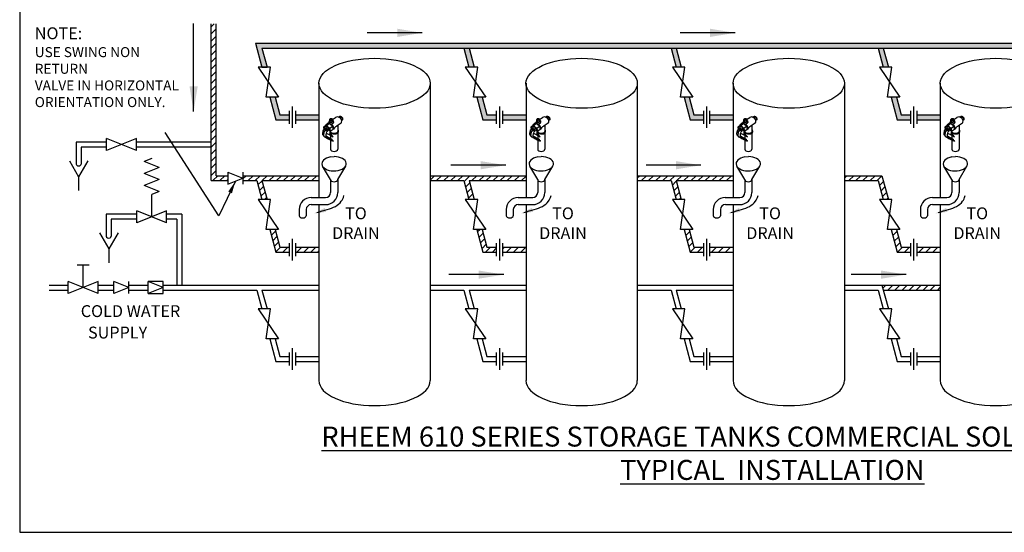
# Model space of a CAD drawing. Extents: x -12 to 285, y -17 to 193.
# Drawn here: x -12 to 185, y -17 to 86 of the extents above; entities that cross this region are included whole.
import ezdxf

# ---------------------------------------------------------------- set-up
doc = ezdxf.new("R2010")
doc.units = 0
doc.header["$LTSCALE"] = 10
doc.header["$MEASUREMENT"] = 0
doc.layers.get('0').update_dxf_attribs({"linetype": 'CONTINUOUS'})
for name, color, linetype in [('CONT35', 2, 'CONTINUOUS'), ('CONT5', 3, 'CONTINUOUS'), ('FRAME25', 1, 'CONTINUOUS')]:
    doc.layers.add(name, color=color, linetype=linetype)
doc.styles.get("Standard").update_dxf_attribs({"font": 'SIMPLEX'})
doc.dimstyles.get("Standard").update_dxf_attribs({"dimtxt": 0.18, "dimasz": 0.18, "dimexe": 0.18, "dimexo": 0.0625, "dimgap": 0.09, "dimtad": 0, "dimtih": 1, "dimtoh": 1, "dimdec": 1, "dimzin": 0, "dimdsep": 46, "dimtxsty": 'Standard', "dimcen": 0.09, "dimaunit": 1, "dimadec": 0, "dimazin": 0, "dimtfac": 1, "dimtdec": 1, "dimtofl": 0, "dimtmove": 2, "dimatfit": 3, "dimfxl": 1, "dimtolj": 1, "dimtzin": 0, "dimarcsym": 0})
pattern_1 = [(45, (-13.1897, 0), (-0.707107, 0.707107), [])]

# ---------------------------------------------------------------- blocks, each defined once
blk = doc.blocks.new('FRAME')
at = {"layer": 'FRAME25'}
for p, q in [((-12, 193), (-12, -16.85)), ((-12, -16.85), (285, -16.85))]:
    blk.add_line(p, q, dxfattribs=at)

msp = doc.modelspace()

# ---------------------------------------------------------------- hatches: boundary and pattern name
h = msp.add_hatch()
h.set_pattern_fill('ANSI31', color=256, scale=8, style=0)
h.paths.add_polyline_path([(27.29, 84.92), (26.29, 84.92), (26.29, 53.51), (29.67, 53.51), (29.67, 54.51), (27.29, 54.51)])
h.paths.add_polyline_path([(47.87, 54.51), (32.67, 54.51), (32.67, 53.51), (35.44, 53.51), (36.45, 49.74), (37.49, 49.74), (36.48, 53.51), (47.87, 53.51)])
h.paths.add_polyline_path([(39.1, 43.74), (38.06, 43.74), (39.27, 39.22), (41.99, 39.22), (41.99, 40.22), (40.04, 40.22)])
h.paths.add_polyline_path([(47.87, 40.22), (43.23, 40.22), (43.23, 39.22), (47.87, 39.22)])
msp.add_hatch(color=256).paths.add_polyline_path([(36.45, 76.22), (37.49, 76.22), (36.48, 79.99), (76.89, 79.99), (77.92, 79.99), (118.33, 79.99), (119.36, 79.99), (159.77, 79.99), (160.81, 79.99), (207.38, 79.99), (207.38, 80.99), (35.18, 80.99)])
h = msp.add_hatch(color=256)
h.paths.add_polyline_path([(39.27, 65.71), (41.99, 65.71), (41.99, 66.71), (40.04, 66.71), (39.1, 70.22), (38.06, 70.22)])
h.paths.add_polyline_path([(47.87, 65.71), (47.87, 66.71), (43.23, 66.71), (43.23, 65.71)])
h.paths.add_polyline_path([(80.71, 65.71), (83.43, 65.71), (83.43, 66.71), (81.48, 66.71), (80.54, 70.22), (79.5, 70.22)])
h.paths.add_polyline_path([(89.32, 65.71), (89.32, 66.71), (84.67, 66.71), (84.67, 65.71)])
h.paths.add_polyline_path([(77.92, 79.99), (76.89, 79.99), (77.9, 76.22), (78.93, 76.22)])
h = msp.add_hatch(color=256)
h.paths.add_polyline_path([(160.81, 79.99), (159.77, 79.99), (160.78, 76.22), (161.82, 76.22)])
h.paths.add_polyline_path([(163.6, 65.71), (166.32, 65.71), (166.32, 66.71), (164.37, 66.71), (163.43, 70.22), (162.39, 70.22)])
h.paths.add_polyline_path([(172.2, 66.71), (167.56, 66.71), (167.56, 65.71), (172.2, 65.71)])
h.paths.add_polyline_path([(126.12, 66.71), (126.12, 65.71), (130.76, 65.71), (130.76, 66.71)])
h.paths.add_polyline_path([(122.92, 66.71), (121.98, 70.22), (120.95, 70.22), (122.16, 65.71), (124.88, 65.71), (124.88, 66.71)])
h.paths.add_polyline_path([(119.34, 76.22), (120.38, 76.22), (119.36, 79.99), (118.33, 79.99)])
h = msp.add_hatch()
h.set_pattern_fill('ANSI31', color=256, scale=8, style=0)
h.set_pattern_definition(pattern_1)
h.paths.add_polyline_path([(89.32, 53.51), (89.32, 54.51), (70.15, 54.51), (70.15, 53.51), (76.89, 53.51), (77.9, 49.74), (78.93, 49.74), (77.92, 53.51)])
h.paths.add_polyline_path([(80.71, 39.22), (83.43, 39.22), (83.43, 40.22), (81.48, 40.22), (80.54, 43.74), (79.5, 43.74)])
h.paths.add_polyline_path([(89.32, 39.22), (89.32, 40.22), (84.67, 40.22), (84.67, 39.22)])
h = msp.add_hatch()
h.set_pattern_fill('ANSI31', color=256, scale=8, style=0)
h.set_pattern_definition(pattern_1)
h.paths.add_polyline_path([(130.76, 53.51), (130.76, 54.51), (111.59, 54.51), (111.59, 53.51), (118.33, 53.51), (119.34, 49.74), (120.38, 49.74), (119.36, 53.51)])
h.paths.add_polyline_path([(121.98, 43.74), (120.95, 43.74), (122.16, 39.22), (124.88, 39.22), (124.88, 40.22), (122.92, 40.22)])
h.paths.add_polyline_path([(130.76, 39.22), (130.76, 40.22), (126.12, 40.22), (126.12, 39.22)])
h = msp.add_hatch()
h.set_pattern_fill('ANSI31', color=256, scale=8, style=0)
h.paths.add_polyline_path([(163.6, 39.22), (166.32, 39.22), (166.32, 40.22), (164.37, 40.22), (163.43, 43.74), (162.39, 43.74)])
h.paths.add_polyline_path([(167.56, 39.22), (172.2, 39.22), (172.2, 40.22), (167.56, 40.22)])
h.paths.add_polyline_path([(153.03, 54.51), (160.54, 54.51), (161.82, 49.74), (160.78, 49.74), (159.77, 53.51), (153.03, 53.51)])
h = msp.add_hatch()
h.set_pattern_fill('ANSI31', color=256, scale=8, style=0)
h.paths.add_polyline_path([(172.2, 32.62), (160.54, 32.62), (160.81, 31.62), (172.2, 31.62)])

# ---------------------------------------------------------------- linework, layer by layer
for p, q in [((26.29, 53.51), (26.29, 84.92)), ((27.29, 54.51), (27.29, 84.92)), ((35.18, 80.99), (207.38, 80.99)), ((35.18, 80.99), (36.45, 76.22)), ((36.48, 79.99), (76.89, 79.99)), ((36.48, 79.99), (37.49, 76.22)), ((76.89, 79.99), (77.9, 76.22)), ((76.89, 79.99), (77.92, 79.99)), ((77.92, 79.99), (118.33, 79.99)), ((77.92, 79.99), (78.93, 76.22)), ((118.33, 79.99), (119.34, 76.22)), ((118.33, 79.99), (119.36, 79.99)), ((119.36, 79.99), (159.77, 79.99)), ((119.36, 79.99), (120.38, 76.22)), ((159.77, 79.99), (160.78, 76.22)), ((159.77, 79.99), (160.81, 79.99)), ((160.81, 79.99), (207.38, 79.99)), ((160.81, 79.99), (161.82, 76.22)), ((47.87, 73), (47.87, 50.12)), ((70.15, 73), (70.15, 13.5)), ((89.32, 73), (89.32, 50.12)), ((111.59, 73), (111.59, 13.5)), ((130.76, 73), (130.76, 50.12)), ((153.03, 73), (153.03, 13.5)), ((172.2, 73), (172.2, 50.12)), ((38.06, 70.22), (39.27, 65.71)), ((39.1, 70.22), (40.04, 66.71)), ((79.5, 70.22), (80.71, 65.71)), ((80.54, 70.22), (81.48, 66.71)), ((120.95, 70.22), (122.16, 65.71)), ((121.98, 70.22), (122.92, 66.71)), ((162.39, 70.22), (163.6, 65.71)), ((163.43, 70.22), (164.37, 66.71)), ((39.27, 65.71), (41.99, 65.71)), ((40.04, 66.71), (41.99, 66.71)), ((43.23, 66.71), (47.87, 66.71)), ((43.23, 65.71), (47.87, 65.71)), ((47.87, 66.71), (47.87, 65.71)), ((49.98, 65.2), (49.23, 64.61)), ((50, 65.05), (49.95, 65.38)), ((50.07, 65.41), (50.03, 65.74)), ((50.62, 65.46), (50.57, 65.79)), ((51.2, 66.11), (50.59, 65.68)), ((50.74, 65.51), (50.79, 65.16)), ((52.06, 66.35), (51.84, 66.21)), ((52.68, 65.75), (52.43, 65.53)), ((80.71, 65.71), (83.43, 65.71)), ((81.48, 66.71), (83.43, 66.71)), ((84.67, 66.71), (89.32, 66.71)), ((84.67, 65.71), (89.32, 65.71)), ((89.32, 66.71), (89.32, 65.71)), ((91.42, 65.2), (90.67, 64.61)), ((91.44, 65.05), (91.39, 65.38)), ((91.52, 65.41), (91.47, 65.74)), ((92.06, 65.46), (92.01, 65.79)), ((92.64, 66.11), (92.03, 65.68)), ((92.19, 65.51), (92.24, 65.16)), ((93.51, 66.35), (93.28, 66.21)), ((94.13, 65.75), (93.87, 65.53)), ((122.16, 65.71), (124.88, 65.71)), ((122.92, 66.71), (124.88, 66.71)), ((126.12, 66.71), (130.76, 66.71)), ((126.12, 65.71), (130.76, 65.71)), ((130.76, 66.71), (130.76, 65.71)), ((132.86, 65.2), (132.11, 64.61)), ((132.89, 65.05), (132.84, 65.38)), ((132.96, 65.41), (132.91, 65.74)), ((133.5, 65.46), (133.46, 65.79)), ((134.08, 66.11), (133.47, 65.68)), ((133.63, 65.51), (133.68, 65.16)), ((134.95, 66.35), (134.73, 66.21)), ((135.57, 65.75), (135.32, 65.53)), ((163.6, 65.71), (166.32, 65.71)), ((164.37, 66.71), (166.32, 66.71)), ((167.56, 66.71), (172.2, 66.71)), ((167.56, 65.71), (172.2, 65.71)), ((172.2, 66.71), (172.2, 65.71)), ((174.31, 65.2), (173.56, 64.61)), ((174.33, 65.05), (174.28, 65.38)), ((174.4, 65.41), (174.35, 65.74)), ((174.95, 65.46), (174.9, 65.79)), ((175.52, 66.11), (174.92, 65.68)), ((175.07, 65.51), (175.12, 65.16)), ((176.39, 66.35), (176.17, 66.21)), ((177.01, 65.75), (176.76, 65.53)), ((48.74, 63.64), (49.15, 63.98)), ((48.74, 63.64), (48.95, 63.36)), ((48.8, 64.24), (49.34, 64.7)), ((48.8, 64.24), (49.33, 64.47)), ((48.8, 64.24), (48.87, 63.75)), ((48.95, 63.36), (49.47, 63.79)), ((48.96, 64.03), (48.96, 63.82)), ((49.33, 64.47), (49.9, 64.94)), ((49.74, 64.19), (49.33, 64.47)), ((49.9, 64.94), (49.34, 64.7)), ((49.74, 64.19), (50.05, 63.99)), ((50.58, 64.44), (49.9, 64.94)), ((50.03, 63.46), (50.03, 62.66)), ((50.16, 63.23), (50.03, 63.18)), ((50.74, 62.25), (50.03, 63.06)), ((50.05, 63.99), (50.58, 64.44)), ((50.05, 63.99), (50.16, 63.23)), ((50.71, 63.78), (50.14, 63.33)), ((50.14, 63.33), (50.15, 63.26)), ((50.14, 63.33), (50.15, 63.26)), ((50.21, 63.07), (50.21, 62.85)), ((50.58, 64.44), (50.68, 63.76)), ((50.67, 63.75), (50.76, 63.83)), ((51.64, 63.07), (51.64, 59.78)), ((52.3, 65.02), (51.72, 64.59)), ((51.72, 63.47), (51.72, 64.59)), ((51.79, 63.35), (51.79, 63.47)), ((90.18, 63.64), (90.59, 63.98)), ((90.18, 63.64), (90.4, 63.36)), ((90.25, 64.24), (90.79, 64.7)), ((90.25, 64.24), (90.77, 64.47)), ((90.25, 64.24), (90.32, 63.75)), ((90.4, 64.03), (90.4, 63.82)), ((90.4, 63.36), (90.92, 63.79)), ((90.77, 64.47), (91.34, 64.94)), ((91.18, 64.19), (90.77, 64.47)), ((91.34, 64.94), (90.79, 64.7)), ((91.18, 64.19), (91.49, 63.99)), ((92.03, 64.44), (91.34, 64.94)), ((91.47, 63.46), (91.47, 62.66)), ((91.6, 63.23), (91.47, 63.18)), ((92.18, 62.25), (91.47, 63.06)), ((91.49, 63.99), (92.03, 64.44)), ((91.49, 63.99), (91.6, 63.23)), ((92.15, 63.78), (91.59, 63.33)), ((91.59, 63.33), (91.6, 63.26)), ((91.59, 63.33), (91.6, 63.26)), ((91.65, 63.07), (91.65, 62.85)), ((92.03, 64.44), (92.13, 63.76)), ((92.12, 63.75), (92.2, 63.83)), ((93.08, 63.07), (93.08, 59.78)), ((93.75, 65.02), (93.16, 64.59)), ((93.16, 63.47), (93.16, 64.59)), ((93.23, 63.35), (93.23, 63.47)), ((131.62, 63.64), (132.03, 63.98)), ((131.62, 63.64), (131.84, 63.36)), ((131.69, 64.24), (132.23, 64.7)), ((131.69, 64.24), (132.22, 64.47)), ((131.69, 64.24), (131.76, 63.75)), ((131.84, 64.03), (131.84, 63.82)), ((131.84, 63.36), (132.36, 63.79)), ((132.22, 64.47), (132.78, 64.94)), ((132.62, 64.19), (132.22, 64.47)), ((132.78, 64.94), (132.23, 64.7)), ((132.62, 64.19), (132.93, 63.99)), ((133.47, 64.44), (132.78, 64.94)), ((132.91, 63.46), (132.91, 62.66)), ((133.04, 63.23), (132.91, 63.18)), ((133.62, 62.25), (132.91, 63.06)), ((132.93, 63.99), (133.47, 64.44)), ((132.93, 63.99), (133.04, 63.23)), ((133.6, 63.78), (133.03, 63.33)), ((133.03, 63.33), (133.04, 63.26)), ((133.03, 63.33), (133.04, 63.26)), ((133.1, 63.07), (133.1, 62.85)), ((133.47, 64.44), (133.57, 63.76)), ((133.56, 63.75), (133.65, 63.83)), ((134.52, 63.07), (134.52, 59.78)), ((135.19, 65.02), (134.6, 64.59)), ((134.6, 63.47), (134.6, 64.59)), ((134.67, 63.35), (134.67, 63.47)), ((173.06, 63.64), (173.48, 63.98)), ((173.06, 63.64), (173.28, 63.36)), ((173.13, 64.24), (173.67, 64.7)), ((173.13, 64.24), (173.66, 64.47)), ((173.13, 64.24), (173.2, 63.75)), ((173.28, 63.36), (173.8, 63.79)), ((173.29, 64.03), (173.29, 63.82)), ((173.66, 64.47), (174.23, 64.94)), ((174.07, 64.19), (173.66, 64.47)), ((174.23, 64.94), (173.67, 64.7)), ((174.07, 64.19), (174.38, 63.99)), ((174.91, 64.44), (174.23, 64.94)), ((174.36, 63.46), (174.36, 62.66)), ((174.48, 63.23), (174.36, 63.18)), ((175.06, 62.25), (174.36, 63.06)), ((174.38, 63.99), (174.91, 64.44)), ((174.38, 63.99), (174.48, 63.23)), ((175.04, 63.78), (174.47, 63.33)), ((174.47, 63.33), (174.48, 63.26)), ((174.47, 63.33), (174.48, 63.26)), ((174.54, 63.07), (174.54, 62.85)), ((174.91, 64.44), (175.01, 63.76)), ((175, 63.75), (175.09, 63.83)), ((175.97, 63.07), (175.97, 59.78)), ((176.63, 65.02), (176.04, 64.59)), ((176.04, 63.47), (176.04, 64.59)), ((176.12, 63.35), (176.12, 63.47)), ((-0.71, 61.22), (-0.71, 56.84)), ((5.37, 61.22), (-0.71, 61.22)), ((26.29, 61.22), (11.37, 61.22)), ((48.63, 62.71), (48.85, 62.43)), ((49.35, 63.02), (50.03, 62.66)), ((50.03, 62.66), (50.74, 62.25)), ((50.21, 62.55), (50.21, 61.96)), ((50.21, 61.65), (50.21, 59.78)), ((90.08, 62.71), (90.29, 62.43)), ((90.79, 63.02), (91.47, 62.66)), ((91.47, 62.66), (92.18, 62.25)), ((91.65, 62.55), (91.65, 61.96)), ((91.65, 61.65), (91.65, 59.78)), ((131.52, 62.71), (131.74, 62.43)), ((132.23, 63.02), (132.91, 62.66)), ((132.91, 62.66), (133.62, 62.25)), ((133.1, 62.55), (133.1, 61.96)), ((133.1, 61.65), (133.1, 59.78)), ((172.96, 62.71), (173.18, 62.43)), ((173.68, 63.02), (174.36, 62.66)), ((174.36, 62.66), (175.06, 62.25)), ((174.54, 62.55), (174.54, 61.96)), ((174.54, 61.65), (174.54, 59.78)), ((0.29, 60.22), (0.29, 56.84)), ((5.37, 60.22), (0.29, 60.22)), ((26.29, 60.22), (11.37, 60.22)), ((50.21, 58.28), (50.92, 58.34)), ((91.65, 58.28), (92.37, 58.34)), ((133.1, 58.28), (133.81, 58.34)), ((174.54, 58.28), (175.25, 58.34)), ((50.21, 53.71), (48.62, 56.42)), ((51.64, 53.71), (53.23, 56.42)), ((91.65, 53.71), (90.06, 56.42)), ((93.08, 53.71), (94.67, 56.42)), ((133.1, 53.71), (131.5, 56.42)), ((134.52, 53.71), (136.12, 56.42)), ((174.54, 53.71), (172.94, 56.42)), ((175.97, 53.71), (177.56, 56.42)), ((26.29, 53.51), (29.67, 53.51)), ((27.29, 54.51), (29.67, 54.51)), ((32.67, 54.51), (47.87, 54.51)), ((32.67, 53.51), (35.44, 53.51)), ((35.44, 53.51), (36.45, 49.74)), ((36.48, 53.51), (47.87, 53.51)), ((36.48, 53.51), (37.49, 49.74)), ((50.21, 53.71), (50.21, 51.12)), ((51.64, 53.71), (51.64, 51.12)), ((70.15, 54.51), (89.32, 54.51)), ((70.15, 53.51), (76.89, 53.51)), ((76.89, 53.51), (77.9, 49.74)), ((77.92, 53.51), (89.32, 53.51)), ((77.92, 53.51), (78.93, 49.74)), ((91.65, 53.71), (91.65, 51.12)), ((93.08, 53.71), (93.08, 51.12)), ((111.59, 54.51), (130.76, 54.51)), ((111.59, 53.51), (118.33, 53.51)), ((118.33, 53.51), (119.34, 49.74)), ((119.36, 53.51), (130.76, 53.51)), ((119.36, 53.51), (120.38, 49.74)), ((133.1, 53.71), (133.1, 51.12)), ((134.52, 53.71), (134.52, 51.12)), ((153.03, 54.51), (160.54, 54.51)), ((153.03, 53.51), (159.77, 53.51)), ((159.77, 53.51), (160.78, 49.74)), ((160.54, 54.51), (161.82, 49.74)), ((174.54, 53.71), (174.54, 51.12)), ((175.97, 53.71), (175.97, 51.12)), ((46.31, 50.12), (49.21, 50.12)), ((87.75, 50.12), (90.65, 50.12)), ((129.19, 50.12), (132.1, 50.12)), ((170.64, 50.12), (173.54, 50.12)), ((43.91, 47.72), (43.91, 46.49)), ((45.34, 47.72), (45.34, 46.49)), ((46.34, 48.72), (49.24, 48.72)), ((47.87, 48.72), (47.87, 13.5)), ((85.35, 47.72), (85.35, 46.49)), ((86.78, 47.72), (86.78, 46.49)), ((87.78, 48.72), (90.68, 48.72)), ((89.32, 48.72), (89.32, 13.5)), ((126.79, 47.72), (126.79, 46.49)), ((128.22, 47.72), (128.22, 46.49)), ((129.22, 48.72), (132.12, 48.72)), ((130.76, 48.72), (130.76, 13.5)), ((168.24, 47.72), (168.24, 46.49)), ((169.66, 47.72), (169.66, 46.49)), ((170.66, 48.72), (173.57, 48.72)), ((172.2, 48.72), (172.2, 13.5)), ((5.33, 46.78), (5.33, 42.4)), ((11.41, 46.78), (5.33, 46.78)), ((6.33, 45.78), (6.33, 42.4)), ((11.41, 45.78), (6.33, 45.78)), ((20.43, 46.78), (17.41, 46.78)), ((19.43, 45.78), (17.41, 45.78)), ((19.43, 45.78), (19.43, 32.62)), ((20.43, 46.78), (20.43, 32.62)), ((38.06, 43.74), (39.27, 39.22)), ((39.1, 43.74), (40.04, 40.22)), ((79.5, 43.74), (80.71, 39.22)), ((80.54, 43.74), (81.48, 40.22)), ((120.95, 43.74), (122.16, 39.22)), ((121.98, 43.74), (122.92, 40.22)), ((162.39, 43.74), (163.6, 39.22)), ((163.43, 43.74), (164.37, 40.22)), ((40.04, 40.22), (41.99, 40.22)), ((43.23, 40.22), (47.87, 40.22)), ((81.48, 40.22), (83.43, 40.22)), ((84.67, 40.22), (89.32, 40.22)), ((122.92, 40.22), (124.88, 40.22)), ((126.12, 40.22), (130.76, 40.22)), ((164.37, 40.22), (166.32, 40.22)), ((167.56, 40.22), (172.2, 40.22)), ((39.27, 39.22), (41.99, 39.22)), ((43.23, 39.22), (47.87, 39.22)), ((80.71, 39.22), (83.43, 39.22)), ((84.67, 39.22), (89.32, 39.22)), ((122.16, 39.22), (124.88, 39.22)), ((126.12, 39.22), (130.76, 39.22)), ((163.6, 39.22), (166.32, 39.22)), ((167.56, 39.22), (172.2, 39.22)), ((-6.09, 32.62), (-2.32, 32.62)), ((-6.09, 31.62), (-2.32, 31.62)), ((3.68, 32.62), (6.87, 32.62)), ((3.68, 31.62), (6.87, 31.62)), ((9.87, 32.62), (13.7, 32.62)), ((9.87, 31.62), (13.7, 31.62)), ((16.7, 32.62), (47.87, 32.62)), ((16.7, 31.62), (35.44, 31.62)), ((35.44, 31.62), (36.45, 27.85)), ((36.48, 31.62), (37.49, 27.85)), ((36.48, 31.62), (47.87, 31.62)), ((70.15, 32.62), (89.32, 32.62)), ((70.15, 31.62), (76.89, 31.62)), ((76.89, 31.62), (77.9, 27.85)), ((77.92, 31.62), (78.93, 27.85)), ((77.92, 31.62), (89.32, 31.62)), ((111.59, 32.62), (130.76, 32.62)), ((111.59, 31.62), (118.33, 31.62)), ((118.33, 31.62), (119.34, 27.85)), ((119.36, 31.62), (120.38, 27.85)), ((119.36, 31.62), (130.76, 31.62)), ((153.03, 32.62), (172.2, 32.62)), ((153.03, 31.62), (159.77, 31.62)), ((159.77, 31.62), (160.78, 27.85)), ((160.54, 32.62), (161.82, 27.85)), ((160.81, 31.62), (172.2, 31.62)), ((38.06, 21.85), (39.27, 17.34)), ((39.1, 21.85), (40.04, 18.34)), ((79.5, 21.85), (80.71, 17.34)), ((80.54, 21.85), (81.48, 18.34)), ((120.95, 21.85), (122.16, 17.34)), ((121.98, 21.85), (122.92, 18.34)), ((162.39, 21.85), (163.6, 17.34)), ((163.43, 21.85), (164.37, 18.34)), ((40.04, 18.34), (41.99, 18.34)), ((43.23, 18.34), (47.87, 18.34)), ((81.48, 18.34), (83.43, 18.34)), ((84.67, 18.34), (89.32, 18.34)), ((122.92, 18.34), (124.88, 18.34)), ((126.12, 18.34), (130.76, 18.34)), ((164.37, 18.34), (166.32, 18.34)), ((167.56, 18.34), (172.2, 18.34)), ((39.27, 17.34), (41.99, 17.34)), ((43.23, 17.34), (47.87, 17.34)), ((80.71, 17.34), (83.43, 17.34)), ((84.67, 17.34), (89.32, 17.34)), ((122.16, 17.34), (124.88, 17.34)), ((126.12, 17.34), (130.76, 17.34)), ((163.6, 17.34), (166.32, 17.34)), ((167.56, 17.34), (172.2, 17.34))]:
    msp.add_line(p, q)
for points in [[(50.05, 65.56, 0.003433), (50.05, 65.56, 0.106617), (49.97, 65.47, 0.156851), (49.95, 65.38, 0.156851), (49.99, 65.31, 0.106617), (50.09, 65.24, 0.072341), (50.22, 65.21, 0.058752), (50.38, 65.21, 0.058752), (50.54, 65.25, 0.072341), (50.65, 65.32, 0.106617), (50.73, 65.41, 0.156851), (50.74, 65.5, 0.156851), (50.71, 65.57, 0.106617), (50.61, 65.64, 0.007768), (50.59, 65.65, 0.058752)], [(50, 65.05, 0.003166), (50, 65.05, 0.156851), (50.04, 64.98, 0.106617), (50.14, 64.91, 0.072341), (50.27, 64.88, 0.058752), (50.43, 64.88, 0.058752), (50.59, 64.92, 0.072341), (50.7, 64.99, 0.106617), (50.78, 65.08, 0.156851), (50.79, 65.17, 0.016451), (50.79, 65.18, 0.106617)], [(50.07, 65.41, 0.159594), (50.09, 65.37, 0.103655), (50.16, 65.33, 0.063799), (50.24, 65.3, 0.049976), (50.36, 65.3, 0.049976), (50.47, 65.32, 0.063799), (50.55, 65.35, 0.103655), (50.61, 65.41, 0.177598), (50.62, 65.45, 0.177598)], [(52.59, 65.67, 0.116133), (52.59, 65.84, 0.083575), (52.52, 65.99, 0.072359), (52.4, 66.14, 0.072359), (52.23, 66.24, 0.147), (51.95, 66.27)], [(52.68, 65.75, 0.108089), (52.68, 65.91, 0.083575), (52.61, 66.06, 0.072359), (52.49, 66.21, 0.072359), (52.33, 66.31, 0.083575), (52.16, 66.35, 0.0678), (52.06, 66.35, 0.087227)], [(91.49, 65.56, 0.003433), (91.49, 65.56, 0.106617), (91.41, 65.47, 0.156851), (91.4, 65.38, 0.156851), (91.43, 65.31, 0.106617), (91.53, 65.24, 0.072341), (91.66, 65.21, 0.058752), (91.82, 65.21, 0.058752), (91.98, 65.25, 0.072341), (92.1, 65.32, 0.106617), (92.17, 65.41, 0.156851), (92.19, 65.5, 0.156851), (92.15, 65.57, 0.106617), (92.05, 65.64, 0.007768), (92.03, 65.65, 0.058752)], [(91.44, 65.05, 0.003166), (91.44, 65.05, 0.156851), (91.48, 64.98, 0.106617), (91.58, 64.91, 0.072341), (91.71, 64.88, 0.058752), (91.87, 64.88, 0.058752), (92.03, 64.92, 0.072341), (92.14, 64.99, 0.106617), (92.22, 65.08, 0.156851), (92.24, 65.17, 0.016451), (92.23, 65.18, 0.106617)], [(91.52, 65.41, 0.159594), (91.53, 65.37, 0.103655), (91.6, 65.33, 0.063799), (91.69, 65.3, 0.049976), (91.8, 65.3, 0.049976), (91.91, 65.32, 0.063799), (91.99, 65.35, 0.103655), (92.05, 65.41, 0.177598), (92.06, 65.45, 0.177598)], [(94.03, 65.67, 0.116133), (94.03, 65.84, 0.083575), (93.96, 65.99, 0.072359), (93.84, 66.14, 0.072359), (93.68, 66.24, 0.147), (93.39, 66.27)], [(94.13, 65.75, 0.108089), (94.12, 65.91, 0.083575), (94.06, 66.06, 0.072359), (93.93, 66.21, 0.072359), (93.77, 66.31, 0.083575), (93.61, 66.35, 0.0678), (93.51, 66.35, 0.087227)], [(132.94, 65.56, 0.003433), (132.93, 65.56, 0.106617), (132.85, 65.47, 0.156851), (132.84, 65.38, 0.156851), (132.88, 65.31, 0.106617), (132.98, 65.24, 0.072341), (133.11, 65.21, 0.058752), (133.27, 65.21, 0.058752), (133.42, 65.25, 0.072341), (133.54, 65.32, 0.106617), (133.62, 65.41, 0.156851), (133.63, 65.5, 0.156851), (133.59, 65.57, 0.106617), (133.49, 65.64, 0.007768), (133.48, 65.65, 0.058752)], [(132.89, 65.05, 0.003166), (132.89, 65.05, 0.156851), (132.92, 64.98, 0.106617), (133.03, 64.91, 0.072341), (133.15, 64.88, 0.058752), (133.32, 64.88, 0.058752), (133.47, 64.92, 0.072341), (133.59, 64.99, 0.106617), (133.66, 65.08, 0.156851), (133.68, 65.17, 0.016451), (133.68, 65.18, 0.106617)], [(132.96, 65.41, 0.159594), (132.98, 65.37, 0.103655), (133.04, 65.33, 0.063799), (133.13, 65.3, 0.049976), (133.24, 65.3, 0.049976), (133.35, 65.32, 0.063799), (133.43, 65.35, 0.103655), (133.49, 65.41, 0.177598), (133.51, 65.45, 0.177598)], [(135.48, 65.67, 0.116133), (135.47, 65.84, 0.083575), (135.41, 65.99, 0.072359), (135.28, 66.14, 0.072359), (135.12, 66.24, 0.147), (134.83, 66.27)], [(135.57, 65.75, 0.108089), (135.56, 65.91, 0.083575), (135.5, 66.06, 0.072359), (135.37, 66.21, 0.072359), (135.21, 66.31, 0.083575), (135.05, 66.35, 0.0678), (134.95, 66.35, 0.087227)], [(174.38, 65.56, 0.003433), (174.37, 65.56, 0.106617), (174.29, 65.47, 0.156851), (174.28, 65.38, 0.156851), (174.32, 65.31, 0.106617), (174.42, 65.24, 0.072341), (174.55, 65.21, 0.058752), (174.71, 65.21, 0.058752), (174.87, 65.25, 0.072341), (174.98, 65.32, 0.106617), (175.06, 65.41, 0.156851), (175.07, 65.5, 0.156851), (175.04, 65.57, 0.106617), (174.93, 65.64, 0.007768), (174.92, 65.65, 0.058752)], [(174.33, 65.05, 0.003166), (174.33, 65.05, 0.156851), (174.37, 64.98, 0.106617), (174.47, 64.91, 0.072341), (174.6, 64.88, 0.058752), (174.76, 64.88, 0.058752), (174.91, 64.92, 0.072341), (175.03, 64.99, 0.106617), (175.11, 65.08, 0.156851), (175.12, 65.17, 0.016451), (175.12, 65.18, 0.106617)], [(174.4, 65.41, 0.159594), (174.42, 65.37, 0.103655), (174.49, 65.33, 0.063799), (174.57, 65.3, 0.049976), (174.68, 65.3, 0.049976), (174.79, 65.32, 0.063799), (174.87, 65.35, 0.103655), (174.93, 65.41, 0.177598), (174.95, 65.45, 0.177598)], [(176.92, 65.67, 0.116133), (176.92, 65.84, 0.083575), (176.85, 65.99, 0.072359), (176.72, 66.14, 0.072359), (176.56, 66.24, 0.147), (176.28, 66.27)], [(177.01, 65.75, 0.108089), (177.01, 65.91, 0.083575), (176.94, 66.06, 0.072359), (176.82, 66.21, 0.072359), (176.65, 66.31, 0.083575), (176.49, 66.35, 0.0678), (176.39, 66.35, 0.087227)], [(50.03, 63.46, 0.035987), (50.02, 63.53, 0.072341), (49.96, 63.75, 0.058752), (49.81, 63.99, 0.058752), (49.61, 64.19, 0.072341), (49.41, 64.31, 0.106617), (49.2, 64.34, 0.156851), (49.06, 64.29, 0.156851), (48.98, 64.17, 0.07036), (48.96, 64.03)], [(50.76, 63.82, 0.138342), (50.83, 64.02, 0.107064), (50.79, 64.28, 0.080512), (50.65, 64.52, 0.068339), (50.41, 64.75, 0.068339), (50.12, 64.9, 0.080512), (49.84, 64.95, 0.107064), (49.58, 64.9, 0.137492), (49.42, 64.77, 0.138342)], [(91.47, 63.46, 0.035987), (91.47, 63.53, 0.072341), (91.4, 63.75, 0.058752), (91.25, 63.99, 0.058752), (91.05, 64.19, 0.072341), (90.85, 64.31, 0.106617), (90.64, 64.34, 0.156851), (90.5, 64.29, 0.156851), (90.42, 64.17, 0.07036), (90.4, 64.03)], [(92.2, 63.82, 0.138342), (92.27, 64.02, 0.107064), (92.23, 64.28, 0.080512), (92.09, 64.52, 0.068339), (91.85, 64.75, 0.068339), (91.56, 64.9, 0.080512), (91.28, 64.95, 0.107064), (91.02, 64.9, 0.137492), (90.86, 64.77, 0.138342)], [(132.91, 63.46, 0.035987), (132.91, 63.53, 0.072341), (132.84, 63.75, 0.058752), (132.7, 63.99, 0.058752), (132.5, 64.19, 0.072341), (132.3, 64.31, 0.106617), (132.09, 64.34, 0.156851), (131.95, 64.29, 0.156851), (131.86, 64.17, 0.07036), (131.84, 64.03)], [(133.64, 63.82, 0.138342), (133.71, 64.02, 0.107064), (133.67, 64.28, 0.080512), (133.53, 64.52, 0.068339), (133.29, 64.75, 0.068339), (133, 64.9, 0.080512), (132.73, 64.95, 0.107064), (132.47, 64.9, 0.137492), (132.31, 64.77, 0.138342)], [(174.36, 63.46, 0.035987), (174.35, 63.53, 0.072341), (174.29, 63.75, 0.058752), (174.14, 63.99, 0.058752), (173.94, 64.19, 0.072341), (173.74, 64.31, 0.106617), (173.53, 64.34, 0.156851), (173.39, 64.29, 0.156851), (173.31, 64.17, 0.07036), (173.29, 64.03)], [(175.09, 63.82, 0.138342), (175.15, 64.02, 0.107064), (175.11, 64.28, 0.080512), (174.98, 64.52, 0.068339), (174.74, 64.75, 0.068339), (174.44, 64.9, 0.080512), (174.17, 64.95, 0.107064), (173.91, 64.9, 0.137492), (173.75, 64.77, 0.138342)]]:
    msp.add_lwpolyline(points, format="xyb")
for points in [[(50.57, 65.78, 0.177598), (50.55, 65.83, 0.103655), (50.49, 65.87, 0.063799), (50.4, 65.89, 0.049976), (50.29, 65.9, 0.049976), (50.18, 65.88, 0.063799), (50.1, 65.84, 0.103655), (50.04, 65.79, 0.177598), (50.02, 65.74, 0.177598), (50.04, 65.7, 0.103655), (50.11, 65.65, 0.063799), (50.2, 65.63, 0.049976), (50.31, 65.63, 0.049976), (50.42, 65.65, 0.063799), (50.5, 65.68, 0.103655), (50.56, 65.74, 0.177598)], [(92.02, 65.78, 0.177598), (92, 65.83, 0.103655), (91.93, 65.87, 0.063799), (91.84, 65.89, 0.049976), (91.73, 65.9, 0.049976), (91.62, 65.88, 0.063799), (91.54, 65.84, 0.103655), (91.48, 65.79, 0.177598), (91.47, 65.74, 0.177598), (91.49, 65.7, 0.103655), (91.55, 65.65, 0.063799), (91.64, 65.63, 0.049976), (91.75, 65.63, 0.049976), (91.86, 65.65, 0.063799), (91.94, 65.68, 0.103655), (92, 65.74, 0.177598)], [(133.46, 65.78, 0.177598), (133.44, 65.83, 0.103655), (133.37, 65.87, 0.063799), (133.29, 65.89, 0.049976), (133.17, 65.9, 0.049976), (133.06, 65.88, 0.063799), (132.98, 65.84, 0.103655), (132.92, 65.79, 0.177598), (132.91, 65.74, 0.177598), (132.93, 65.7, 0.103655), (133, 65.65, 0.063799), (133.08, 65.63, 0.049976), (133.19, 65.63, 0.049976), (133.3, 65.65, 0.063799), (133.38, 65.68, 0.103655), (133.44, 65.74, 0.177598)], [(174.9, 65.78, 0.177598), (174.88, 65.83, 0.103655), (174.81, 65.87, 0.063799), (174.73, 65.89, 0.049976), (174.62, 65.9, 0.049976), (174.51, 65.88, 0.063799), (174.43, 65.84, 0.103655), (174.37, 65.79, 0.177598), (174.35, 65.74, 0.177598), (174.37, 65.7, 0.103655), (174.44, 65.65, 0.063799), (174.52, 65.63, 0.049976), (174.64, 65.63, 0.049976), (174.75, 65.65, 0.063799), (174.83, 65.68, 0.103655), (174.89, 65.74, 0.177598)], [(49.25, 63.72, 0.089814), (49.25, 63.75, 0.094463), (49.25, 63.77, 0.101881), (49.23, 63.79, 0.107827), (49.22, 63.81, 0.107827), (49.19, 63.81, 0.101881), (49.17, 63.8, 0.094463), (49.15, 63.79, 0.089814), (49.14, 63.77, 0.089814), (49.13, 63.74, 0.094463), (49.14, 63.72, 0.101881), (49.15, 63.69, 0.107827), (49.17, 63.68, 0.107827), (49.19, 63.68, 0.101881), (49.21, 63.69, 0.094463), (49.23, 63.7, 0.089814)], [(49.57, 63.54, 0.089814), (49.58, 63.56, 0.094463), (49.57, 63.59, 0.101881), (49.56, 63.61, 0.107827), (49.54, 63.62, 0.107827), (49.52, 63.62, 0.101881), (49.49, 63.62, 0.094463), (49.47, 63.6, 0.089814), (49.46, 63.58, 0.089814), (49.46, 63.55, 0.094463), (49.46, 63.53, 0.101881), (49.47, 63.51, 0.107827), (49.49, 63.49, 0.107827), (49.52, 63.49, 0.101881), (49.54, 63.5, 0.094463), (49.56, 63.51, 0.089814)], [(90.69, 63.72, 0.089814), (90.7, 63.75, 0.094463), (90.69, 63.77, 0.101881), (90.68, 63.79, 0.107827), (90.66, 63.81, 0.107827), (90.64, 63.81, 0.101881), (90.61, 63.8, 0.094463), (90.59, 63.79, 0.089814), (90.58, 63.77, 0.089814), (90.57, 63.74, 0.094463), (90.58, 63.72, 0.101881), (90.59, 63.69, 0.107827), (90.61, 63.68, 0.107827), (90.63, 63.68, 0.101881), (90.66, 63.69, 0.094463), (90.68, 63.7, 0.089814)], [(91.02, 63.54, 0.089814), (91.02, 63.56, 0.094463), (91.02, 63.59, 0.101881), (91, 63.61, 0.107827), (90.98, 63.62, 0.107827), (90.96, 63.62, 0.101881), (90.94, 63.62, 0.094463), (90.92, 63.6, 0.089814), (90.9, 63.58, 0.089814), (90.9, 63.55, 0.094463), (90.9, 63.53, 0.101881), (90.92, 63.51, 0.107827), (90.94, 63.49, 0.107827), (90.96, 63.49, 0.101881), (90.98, 63.5, 0.094463), (91, 63.51, 0.089814)], [(132.13, 63.72, 0.089814), (132.14, 63.75, 0.094463), (132.13, 63.77, 0.101881), (132.12, 63.79, 0.107827), (132.1, 63.81, 0.107827), (132.08, 63.81, 0.101881), (132.05, 63.8, 0.094463), (132.03, 63.79, 0.089814), (132.02, 63.77, 0.089814), (132.02, 63.74, 0.094463), (132.02, 63.72, 0.101881), (132.03, 63.69, 0.107827), (132.05, 63.68, 0.107827), (132.08, 63.68, 0.101881), (132.1, 63.69, 0.094463), (132.12, 63.7, 0.089814)], [(132.46, 63.54, 0.089814), (132.46, 63.56, 0.094463), (132.46, 63.59, 0.101881), (132.44, 63.61, 0.107827), (132.43, 63.62, 0.107827), (132.4, 63.62, 0.101881), (132.38, 63.62, 0.094463), (132.36, 63.6, 0.089814), (132.35, 63.58, 0.089814), (132.34, 63.55, 0.094463), (132.35, 63.53, 0.101881), (132.36, 63.51, 0.107827), (132.38, 63.49, 0.107827), (132.4, 63.49, 0.101881), (132.42, 63.5, 0.094463), (132.44, 63.51, 0.089814)], [(173.58, 63.72, 0.089814), (173.58, 63.75, 0.094463), (173.58, 63.77, 0.101881), (173.56, 63.79, 0.107827), (173.54, 63.81, 0.107827), (173.52, 63.81, 0.101881), (173.5, 63.8, 0.094463), (173.48, 63.79, 0.089814), (173.46, 63.77, 0.089814), (173.46, 63.74, 0.094463), (173.46, 63.72, 0.101881), (173.48, 63.69, 0.107827), (173.5, 63.68, 0.107827), (173.52, 63.68, 0.101881), (173.54, 63.69, 0.094463), (173.56, 63.7, 0.089814)], [(173.9, 63.54, 0.089814), (173.91, 63.56, 0.094463), (173.9, 63.59, 0.101881), (173.89, 63.61, 0.107827), (173.87, 63.62, 0.107827), (173.85, 63.62, 0.101881), (173.82, 63.62, 0.094463), (173.8, 63.6, 0.089814), (173.79, 63.58, 0.089814), (173.78, 63.55, 0.094463), (173.79, 63.53, 0.101881), (173.8, 63.51, 0.107827), (173.82, 63.49, 0.107827), (173.84, 63.49, 0.101881), (173.87, 63.5, 0.094463), (173.89, 63.51, 0.089814)]]:
    msp.add_lwpolyline(points, format="xyb", close=True)
for points in [[(48.74, 63.64), (48.68, 63.42), (48.63, 63.24), (48.6, 63.1), (48.59, 62.99), (48.58, 62.91), (48.59, 62.85), (48.59, 62.8), (48.61, 62.76), (48.62, 62.73), (48.65, 62.69), (48.68, 62.65)], [(90.18, 63.64), (90.12, 63.42), (90.08, 63.24), (90.05, 63.1), (90.03, 62.99), (90.03, 62.91), (90.03, 62.85), (90.04, 62.8), (90.05, 62.76), (90.07, 62.73), (90.09, 62.69), (90.12, 62.65)], [(131.62, 63.64), (131.56, 63.42), (131.52, 63.24), (131.49, 63.1), (131.47, 62.99), (131.47, 62.91), (131.47, 62.85), (131.48, 62.8), (131.49, 62.76), (131.51, 62.73), (131.53, 62.69), (131.56, 62.65)], [(173.06, 63.64), (173, 63.42), (172.96, 63.24), (172.93, 63.1), (172.92, 62.99), (172.91, 62.91), (172.91, 62.85), (172.92, 62.8), (172.93, 62.76), (172.95, 62.73), (172.97, 62.69), (173.01, 62.65)], [(49.26, 62.46), (50.47, 61.82), (50.48, 61.68)], [(49.41, 62.22), (50.69, 61.55), (50.7, 61.4)], [(90.7, 62.46), (91.92, 61.82), (91.93, 61.68)], [(90.85, 62.22), (92.13, 61.55), (92.14, 61.4)], [(132.15, 62.46), (133.36, 61.82), (133.37, 61.68)], [(132.3, 62.22), (133.58, 61.55), (133.59, 61.4)], [(173.59, 62.46), (174.8, 61.82), (174.81, 61.68)], [(173.74, 62.22), (175.02, 61.55), (175.03, 61.4)]]:
    msp.add_lwpolyline(points)
at = {"flags": 128}
for points in [[(48.95, 63.36), (48.89, 63.14), (48.85, 62.96), (48.82, 62.82), (48.8, 62.72), (48.8, 62.64), (48.8, 62.58), (48.8, 62.53), (48.81, 62.5), (48.83, 62.47), (48.84, 62.44), (48.86, 62.41), (48.88, 62.39), (48.9, 62.36), (48.93, 62.34), (48.97, 62.31), (49.01, 62.28), (49.07, 62.25), (49.15, 62.21), (49.25, 62.15), (49.41, 62.07), (49.62, 61.96), (49.89, 61.81), (50.25, 61.63), (50.7, 61.4)], [(49.41, 63.26), (49.35, 63.04), (49.31, 62.86), (49.28, 62.73), (49.27, 62.62), (49.26, 62.54), (49.26, 62.48), (49.27, 62.43), (49.28, 62.4), (49.29, 62.37), (49.3, 62.34), (49.32, 62.31), (49.34, 62.29), (49.36, 62.26), (49.39, 62.24), (49.43, 62.21), (49.48, 62.18), (49.53, 62.15), (49.6, 62.11), (49.68, 62.06), (49.79, 62.01), (49.92, 61.94), (50.08, 61.85), (50.28, 61.75), (50.52, 61.63)], [(90.4, 63.36), (90.34, 63.14), (90.29, 62.96), (90.26, 62.82), (90.25, 62.72), (90.24, 62.64), (90.24, 62.58), (90.25, 62.53), (90.26, 62.5), (90.27, 62.47), (90.28, 62.44), (90.3, 62.41), (90.32, 62.39), (90.34, 62.36), (90.37, 62.34), (90.41, 62.31), (90.46, 62.28), (90.51, 62.25), (90.59, 62.21), (90.7, 62.15), (90.85, 62.07), (91.06, 61.96), (91.34, 61.81), (91.69, 61.63), (92.14, 61.4)], [(90.86, 63.26), (90.8, 63.04), (90.75, 62.86), (90.73, 62.73), (90.71, 62.62), (90.7, 62.54), (90.7, 62.48), (90.71, 62.43), (90.72, 62.4), (90.73, 62.37), (90.74, 62.34), (90.76, 62.31), (90.78, 62.29), (90.8, 62.26), (90.84, 62.24), (90.87, 62.21), (90.92, 62.18), (90.97, 62.15), (91.04, 62.11), (91.12, 62.06), (91.23, 62.01), (91.36, 61.94), (91.53, 61.85), (91.72, 61.75), (91.96, 61.63)], [(131.84, 63.36), (131.78, 63.14), (131.74, 62.96), (131.71, 62.82), (131.69, 62.72), (131.68, 62.64), (131.68, 62.58), (131.69, 62.53), (131.7, 62.5), (131.71, 62.47), (131.72, 62.44), (131.74, 62.41), (131.76, 62.39), (131.79, 62.36), (131.82, 62.34), (131.85, 62.31), (131.9, 62.28), (131.96, 62.25), (132.03, 62.21), (132.14, 62.15), (132.29, 62.07), (132.5, 61.96), (132.78, 61.81), (133.14, 61.63), (133.59, 61.4)], [(132.3, 63.26), (132.24, 63.04), (132.2, 62.86), (132.17, 62.73), (132.15, 62.62), (132.14, 62.54), (132.14, 62.48), (132.15, 62.43), (132.16, 62.4), (132.17, 62.37), (132.19, 62.34), (132.2, 62.31), (132.22, 62.29), (132.25, 62.26), (132.28, 62.24), (132.32, 62.21), (132.36, 62.18), (132.42, 62.15), (132.48, 62.11), (132.57, 62.06), (132.67, 62.01), (132.81, 61.94), (132.97, 61.85), (133.17, 61.75), (133.4, 61.63)], [(173.28, 63.36), (173.22, 63.14), (173.18, 62.96), (173.15, 62.82), (173.13, 62.72), (173.13, 62.64), (173.13, 62.58), (173.13, 62.53), (173.14, 62.5), (173.15, 62.47), (173.17, 62.44), (173.18, 62.41), (173.2, 62.39), (173.23, 62.36), (173.26, 62.34), (173.3, 62.31), (173.34, 62.28), (173.4, 62.25), (173.47, 62.21), (173.58, 62.15), (173.74, 62.07), (173.94, 61.96), (174.22, 61.81), (174.58, 61.63), (175.03, 61.4)], [(173.74, 63.26), (173.68, 63.04), (173.64, 62.86), (173.61, 62.73), (173.59, 62.62), (173.59, 62.54), (173.59, 62.48), (173.59, 62.43), (173.6, 62.4), (173.61, 62.37), (173.63, 62.34), (173.64, 62.31), (173.66, 62.29), (173.69, 62.26), (173.72, 62.24), (173.76, 62.21), (173.8, 62.18), (173.86, 62.15), (173.93, 62.11), (174.01, 62.06), (174.12, 62.01), (174.25, 61.94), (174.41, 61.85), (174.61, 61.75), (174.85, 61.63)]]:
    msp.add_lwpolyline(points, dxfattribs=at)
for centre, radius, start, end in [((52.7, 62.37), 2.42, 113.8964, 143.0101), ((94.14, 62.37), 2.42, 113.8964, 143.0101), ((135.58, 62.37), 2.42, 113.8964, 143.0101), ((177.03, 62.37), 2.42, 113.8964, 143.0101), ((46.31, 47.72), 2.4, 90, 180), ((49.21, 51.12), 1, 270, 360), ((49.24, 51.12), 2.4, 270, 0), ((87.75, 47.72), 2.4, 90, 180), ((90.65, 51.12), 1, 270, 360), ((90.68, 51.12), 2.4, 270, 0), ((129.19, 47.72), 2.4, 90, 180), ((132.1, 51.12), 1, 270, 360), ((132.12, 51.12), 2.4, 270, 0), ((170.64, 47.72), 2.4, 90, 180), ((173.54, 51.12), 1, 270, 360), ((173.57, 51.12), 2.4, 270, 0), ((46.34, 47.72), 1, 90, 180), ((87.78, 47.72), 1, 90, 180), ((129.22, 47.72), 1, 90, 180), ((170.66, 47.72), 1, 90, 180)]:
    msp.add_arc(centre, radius, start, end)
for centre, major_axis, ratio in [((59.01, 73), (-11.14, 0), 0.449715), ((100.45, 73), (-11.14, 0), 0.449715), ((141.9, 73), (-11.14, 0), 0.449715), ((183.34, 73), (-11.14, 0), 0.449715), ((50.3, 65.77), (-0.0658, 0), 0.57735), ((50.3, 65.77), (-0.0658, 0), 0.57735), ((91.74, 65.77), (-0.0658, 0), 0.57735), ((91.74, 65.77), (-0.0658, 0), 0.57735), ((133.18, 65.77), (-0.0658, 0), 0.57735), ((133.18, 65.77), (-0.0658, 0), 0.57735), ((174.63, 65.77), (-0.0658, 0), 0.57735), ((174.63, 65.77), (-0.0658, 0), 0.57735)]:
    msp.add_ellipse(centre, major_axis=major_axis, ratio=ratio)
for centre, major_axis, ratio, start_param, end_param in [((51.75, 65.57), (-0.554, 0.548), 0.767116, 3.141593, 6.283185), ((93.19, 65.57), (-0.554, 0.548), 0.767116, 3.141593, 6.283185), ((134.63, 65.57), (-0.554, 0.548), 0.767116, 3.141593, 6.283185), ((176.08, 65.57), (-0.554, 0.548), 0.767116, 3.141593, 6.283185), ((49.2, 63.75), (0.163, 0.282), 0.57735, -1.31737, 0.998107), ((49.52, 63.56), (0.163, 0.282), 0.57735, 3.445953, 7.281293), ((50.92, 63.35), (0.865, 0), 0.57735, 3.432181, 6.283185), ((50.92, 63.47), (0.865, 0), 0.57735, 3.619814, 6.6966), ((50.92, 63.47), (-0.792, 0), 0.57735, 0.280551, 3.141593), ((90.64, 63.75), (0.163, 0.282), 0.57735, -1.31737, 0.998107), ((90.96, 63.56), (0.163, 0.282), 0.57735, 3.445953, 7.281293), ((92.37, 63.35), (0.865, 0), 0.57735, 3.432181, 6.283185), ((92.37, 63.47), (0.865, 0), 0.57735, 3.619814, 6.6966), ((92.37, 63.47), (-0.792, 0), 0.57735, 0.280551, 3.141593), ((132.08, 63.75), (0.163, 0.282), 0.57735, -1.31737, 0.998107), ((132.41, 63.56), (0.163, 0.282), 0.57735, 3.445953, 7.281293), ((133.81, 63.35), (0.865, 0), 0.57735, 3.432181, 6.283185), ((133.81, 63.47), (0.865, 0), 0.57735, 3.619814, 6.6966), ((133.81, 63.47), (0.792, 0), 0.57735, 3.422144, 6.283185), ((173.52, 63.75), (0.163, 0.282), 0.57735, -1.31737, 0.998107), ((173.85, 63.56), (0.163, 0.282), 0.57735, 3.445953, 7.281293), ((175.25, 63.35), (0.865, 0), 0.57735, 3.432181, 6.283185), ((175.25, 63.47), (0.865, 0), 0.57735, 3.619814, 6.6966), ((175.25, 63.47), (0.792, 0), 0.57735, 3.422144, 6.283185), ((50.92, 59.78), (0.714, 0), 0.590782, 3.141593, 6.283185), ((92.37, 59.78), (0.714, 0), 0.590782, 3.141593, 6.283185), ((133.81, 59.78), (0.714, 0), 0.590782, 3.141593, 6.283185), ((175.25, 59.78), (0.714, 0), 0.590782, 3.141593, 6.283185), ((50.92, 56.89), (-2.44, 0), 0.590782, -1.274203, 4.712389), ((92.37, 56.89), (-2.44, 0), 0.590782, -1.274203, 4.712389), ((133.81, 56.89), (-2.44, 0), 0.590782, -1.274203, 4.712389), ((175.25, 56.89), (-2.44, 0), 0.590782, -1.274203, 4.712389), ((-0.21, 56.84), (-0.5, 0), 0.768144, 0, 3.141593), ((50.92, 53.71), (0.714, 0), 0.590782, 3.141593, 6.283185), ((92.37, 53.71), (0.714, 0), 0.590782, 3.141593, 6.283185), ((133.81, 53.71), (0.714, 0), 0.590782, 3.141593, 6.283185), ((175.25, 53.71), (0.714, 0), 0.590782, 3.141593, 6.283185), ((44.62, 46.49), (0.714, 0), 0.590782, 3.141593, 6.283185), ((86.06, 46.49), (0.714, 0), 0.590782, 3.141593, 6.283185), ((127.51, 46.49), (0.714, 0), 0.590782, 3.141593, 6.283185), ((168.95, 46.49), (0.714, 0), 0.590782, 3.141593, 6.283185), ((5.83, 42.4), (-0.5, 0), 0.768144, 0, 3.141593), ((59.01, 13.5), (11.14, 0), 0.449715, 3.141593, 6.283185), ((100.45, 13.5), (11.14, 0), 0.449715, 3.141593, 6.283185), ((141.9, 13.5), (11.14, 0), 0.449715, 3.141593, 6.283185), ((183.34, 13.5), (11.14, 0), 0.449715, 3.141593, 6.283185)]:
    msp.add_ellipse(centre, major_axis=major_axis, ratio=ratio, start_param=start_param, end_param=end_param)
at = {"layer": 'CONT35'}
for p, q in [((35.73, 76.22), (39.82, 70.22)), ((38.21, 76.22), (35.73, 76.22)), ((36.45, 76.22), (37.49, 76.22)), ((37.34, 70.22), (38.21, 76.22)), ((77.17, 76.22), (81.26, 70.22)), ((79.66, 76.22), (77.17, 76.22)), ((78.78, 70.22), (79.66, 76.22)), ((118.62, 76.22), (122.71, 70.22)), ((121.1, 76.22), (118.62, 76.22)), ((120.22, 70.22), (121.1, 76.22)), ((160.06, 76.22), (164.15, 70.22)), ((162.54, 76.22), (160.06, 76.22)), ((161.67, 70.22), (162.54, 76.22)), ((39.82, 70.22), (37.34, 70.22)), ((81.26, 70.22), (78.78, 70.22)), ((122.71, 70.22), (120.22, 70.22)), ((164.15, 70.22), (161.67, 70.22)), ((41.99, 64.91), (41.99, 67.5)), ((42.61, 64.05), (42.61, 68.37)), ((43.23, 64.91), (43.23, 67.5)), ((83.43, 64.91), (83.43, 67.5)), ((84.05, 64.05), (84.05, 68.37)), ((84.67, 64.91), (84.67, 67.5)), ((124.88, 64.91), (124.88, 67.5)), ((125.5, 64.05), (125.5, 68.37)), ((126.12, 64.91), (126.12, 67.5)), ((166.32, 64.91), (166.32, 67.5)), ((166.94, 64.05), (166.94, 68.37)), ((167.56, 64.91), (167.56, 67.5)), ((11.37, 59.52), (5.37, 61.92)), ((11.37, 61.92), (5.37, 59.52)), ((5.37, 59.52), (5.37, 61.92)), ((11.37, 59.52), (11.37, 61.92)), ((-2.06, 57.5), (-0.21, 54.3)), ((1.64, 57.5), (-0.21, 54.3)), ((14.41, 57.95), (12.91, 57.35)), ((15.91, 56.15), (12.91, 57.35)), ((15.91, 56.15), (12.91, 54.95)), ((29.67, 55.21), (32.67, 54.01)), ((29.67, 55.21), (29.67, 52.81)), ((32.67, 55.21), (32.67, 52.81)), ((-0.21, 54.3), (-0.21, 51.51)), ((15.91, 53.75), (12.91, 54.95)), ((15.91, 53.75), (12.91, 52.55)), ((29.67, 52.81), (32.67, 54.01)), ((15.91, 51.35), (12.91, 52.55)), ((15.91, 51.35), (14.41, 50.75)), ((14.41, 46.28), (14.41, 50.75)), ((35.73, 49.74), (39.82, 43.74)), ((38.21, 49.74), (35.73, 49.74)), ((37.34, 43.74), (38.21, 49.74)), ((77.17, 49.74), (81.26, 43.74)), ((79.66, 49.74), (77.17, 49.74)), ((78.78, 43.74), (79.66, 49.74)), ((118.62, 49.74), (122.71, 43.74)), ((121.1, 49.74), (118.62, 49.74)), ((120.22, 43.74), (121.1, 49.74)), ((160.06, 49.74), (164.15, 43.74)), ((162.54, 49.74), (160.06, 49.74)), ((161.67, 43.74), (162.54, 49.74)), ((17.41, 45.08), (11.41, 47.48)), ((17.41, 47.48), (11.41, 45.08)), ((11.41, 45.08), (11.41, 47.48)), ((17.41, 45.08), (17.41, 47.48)), ((39.82, 43.74), (37.34, 43.74)), ((81.26, 43.74), (78.78, 43.74)), ((122.71, 43.74), (120.22, 43.74)), ((164.15, 43.74), (161.67, 43.74)), ((3.98, 43.06), (5.83, 39.86)), ((7.68, 43.06), (5.83, 39.86)), ((42.61, 37.56), (42.61, 41.88)), ((84.05, 37.56), (84.05, 41.88)), ((125.5, 37.56), (125.5, 41.88)), ((166.94, 37.56), (166.94, 41.88)), ((5.83, 39.86), (5.83, 37.07)), ((41.99, 38.43), (41.99, 41.02)), ((43.23, 38.43), (43.23, 41.02)), ((83.43, 38.43), (83.43, 41.02)), ((84.67, 38.43), (84.67, 41.02)), ((124.88, 38.43), (124.88, 41.02)), ((126.12, 38.43), (126.12, 41.02)), ((166.32, 38.43), (166.32, 41.02)), ((167.56, 38.43), (167.56, 41.02)), ((1.88, 36.59), (-0.52, 36.59)), ((0.68, 32.12), (0.68, 36.59)), ((3.68, 33.32), (-2.32, 30.92)), ((3.68, 30.92), (-2.32, 33.32)), ((-2.32, 30.92), (-2.32, 33.32)), ((3.68, 30.92), (3.68, 33.32)), ((9.87, 32.12), (6.87, 33.32)), ((6.87, 30.92), (6.87, 33.32)), ((9.87, 32.12), (6.87, 30.92)), ((9.87, 30.92), (9.87, 33.32)), ((16.7, 33.32), (13.7, 33.32)), ((16.7, 32.12), (13.7, 33.32)), ((13.7, 30.92), (13.7, 33.32)), ((16.7, 32.12), (13.7, 30.92)), ((16.7, 30.92), (16.7, 33.32)), ((13.7, 30.92), (16.7, 30.92)), ((38.21, 27.85), (35.73, 27.85)), ((35.73, 27.85), (39.82, 21.85)), ((37.34, 21.85), (38.21, 27.85)), ((77.17, 27.85), (81.26, 21.85)), ((79.66, 27.85), (77.17, 27.85)), ((78.78, 21.85), (79.66, 27.85)), ((118.62, 27.85), (122.71, 21.85)), ((121.1, 27.85), (118.62, 27.85)), ((120.22, 21.85), (121.1, 27.85)), ((160.06, 27.85), (164.15, 21.85)), ((162.54, 27.85), (160.06, 27.85)), ((161.67, 21.85), (162.54, 27.85)), ((39.82, 21.85), (37.34, 21.85)), ((81.26, 21.85), (78.78, 21.85)), ((122.71, 21.85), (120.22, 21.85)), ((164.15, 21.85), (161.67, 21.85)), ((42.61, 15.68), (42.61, 20)), ((84.05, 15.68), (84.05, 20)), ((125.5, 15.68), (125.5, 20)), ((166.94, 15.68), (166.94, 20)), ((41.99, 16.54), (41.99, 19.13)), ((43.23, 16.54), (43.23, 19.13)), ((83.43, 16.54), (83.43, 19.13)), ((84.67, 16.54), (84.67, 19.13)), ((124.88, 16.54), (124.88, 19.13)), ((126.12, 16.54), (126.12, 19.13)), ((166.32, 16.54), (166.32, 19.13)), ((167.56, 16.54), (167.56, 19.13))]:
    msp.add_line(p, q, dxfattribs=at)
for points in [[(47.43, 47.11), (48.2, 47.34), (49.56, 47.78), (51.21, 48.26), (52.31, 49.22), (52.73, 49.99), (52.88, 50.51)], [(88.87, 47.11), (89.64, 47.34), (91, 47.78), (92.65, 48.26), (93.76, 49.22), (94.17, 49.99), (94.32, 50.51)], [(130.31, 47.11), (131.09, 47.34), (132.44, 47.78), (134.09, 48.26), (135.2, 49.22), (135.62, 49.99), (135.76, 50.51)], [(171.76, 47.11), (172.53, 47.34), (173.89, 47.78), (175.53, 48.26), (176.64, 49.22), (177.06, 49.99), (177.2, 50.51)]]:
    msp.add_open_spline(points, degree=3, knots=[2.610329, 2.610329, 2.610329, 2.610329, 4.524257, 6.36033, 8.125966, 9.274985, 9.274985, 9.274985, 9.274985], dxfattribs=at)
for points in [[(49.31, 47.26), (46.8, 46.94), (49.07, 48.06)], [(90.75, 47.26), (88.24, 46.94), (90.51, 48.06)], [(132.2, 47.26), (129.68, 46.94), (131.96, 48.06)], [(173.64, 47.26), (171.13, 46.94), (173.4, 48.06)]]:
    msp.add_solid(points, dxfattribs=at)

# ---------------------------------------------------------------- block references
msp.add_blockref('FRAME', (0, 0))

# ---------------------------------------------------------------- texts
for s, p in [('COLD WATER', (0.22, 26.22)), ('  SUPPLY ', (0.22, 21.93))]:
    msp.add_text(s, height=2.375, dxfattribs=at).set_placement(p)
at = {"layer": 'CONT35', "char_height": 2.375}
for s, insert, width, attachment_point in [('NOTE:\\P{\\H0.8421x;USE SWING NON RETURN\\PVALVE IN HORIZONTAL ORIENTATION ONLY.}', (-8.98, 84.19), 29.8873, 1), ('TO\\PDRAIN', (55.28, 48.16), 13.848, 2), ('TO\\PDRAIN', (96.72, 48.16), 13.848, 2), ('TO\\PDRAIN', (138.16, 48.16), 13.848, 2), ('TO\\PDRAIN', (179.61, 48.16), 13.848, 2)]:
    msp.add_mtext(s, dxfattribs=dict(at, insert=insert, width=width, attachment_point=attachment_point))
at = {"layer": 'CONT5', "insert": (131.26, -1.03), "char_height": 4, "width": 220.1, "attachment_point": 5}
msp.add_mtext('{\\fCentury|b0|i0|c0|p18;\\LRHEEM 610 SERIES STORAGE TANKS COMMERCIAL SOLAR LOLINE\\P\\l            \\LTYPICAL  INSTALLATION}', dxfattribs=at)

# ---------------------------------------------------------------- leaders
msp.add_leader([(31.17, 53.41), (27.88, 46.44), (17.12, 63.14)], dimstyle='Standard', override={"dimtxt": 2.5, "dimasz": 2.5, "dimexe": 1, "dimexo": 1, "dimgap": 2.5, "dimtad": 0, "dimcen": 1, "dimtp": 0.5, "dimtm": 0.5})
at = {"layer": 'CONT5'}
for points in [[(22.8, 67.38), (22.8, 84.96)], [(68.54, 83.09), (57.55, 83.09)], [(131.14, 83.09), (120.15, 83.09)], [(85.25, 56.6), (74.26, 56.6)], [(124.32, 56.6), (113.33, 56.6)], [(84.86, 34.71), (73.87, 34.71)], [(165.38, 34.71), (154.39, 34.71)]]:
    msp.add_leader(points, dimstyle='Standard', override={"dimtxt": 2.5, "dimasz": 5, "dimexe": 1, "dimexo": 1, "dimgap": 2.5, "dimtad": 0, "dimcen": 1, "dimtp": 0.5, "dimtm": 0.5}, dxfattribs=at)

doc.saveas('drawing.dxf')
